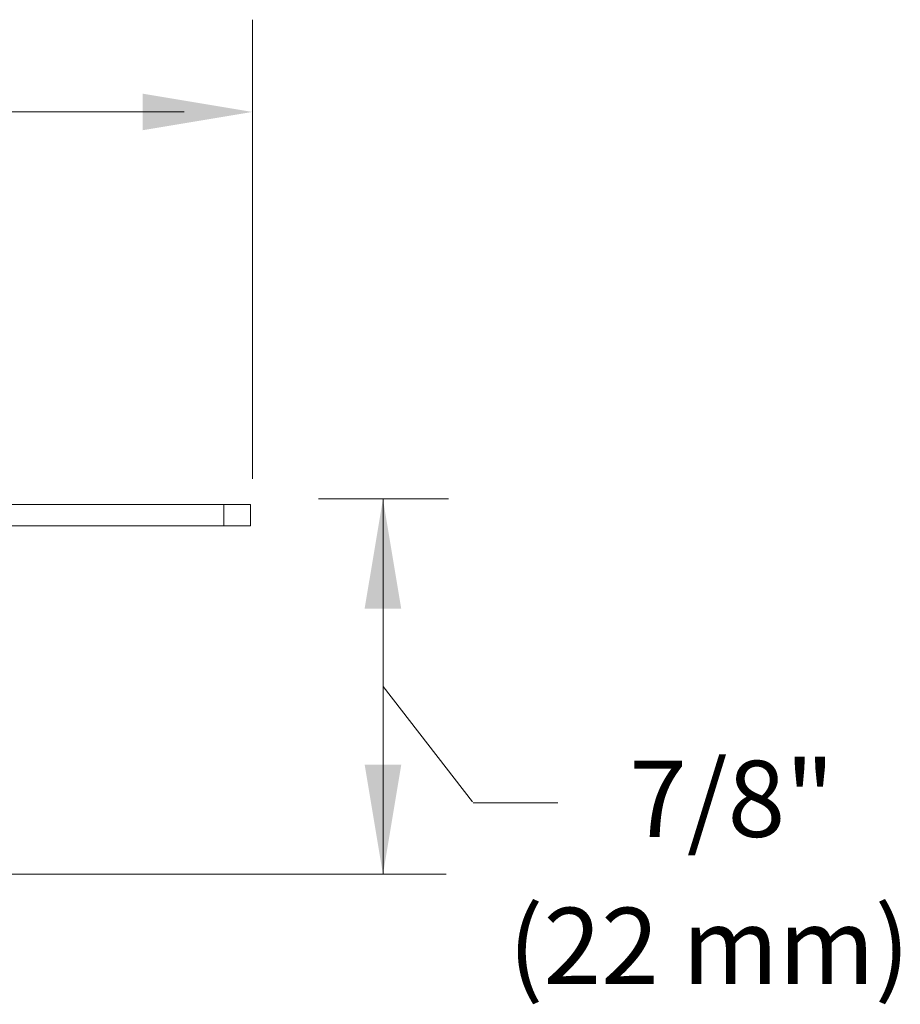
# Model space of a CAD drawing. Extents: x 11.78 to 16.6, y 24.16 to 27.17.
# Drawn here: x 12.94 to 13.59, y 25.78 to 26.5 of the extents above; entities that cross this region are included whole.
import ezdxf
from ezdxf.enums import TextEntityAlignment as Align

# ---------------------------------------------------------------- set-up
doc = ezdxf.new("R2010")
doc.units = 0
doc.header["$LTSCALE"] = 0.1
doc.header["$MEASUREMENT"] = 0
doc.layers.get('0').update_dxf_attribs({"linetype": 'CONTINUOUS'})
doc.layers.add('3', color=3, linetype='CONTINUOUS')

msp = doc.modelspace()

# ---------------------------------------------------------------- linework, layer by layer
at = {"lineweight": 20}
for p, q in [((13.11195, 26.1479), (12.78723, 26.1479)), ((13.09227, 26.1479), (13.09227, 26.13215)), ((13.11195, 26.1479), (13.11195, 26.13215)), ((13.11195, 26.13215), (12.83243, 26.13215)), ((13.2094, 26.01382), (13.27522, 25.92887)), ((13.27561, 25.92814), (13.33807, 25.92814))]:
    msp.add_line(p, q, dxfattribs=at)
at = {"layer": '3', "color": 7, "lineweight": 20}
for p, q in [((13.11322, 26.16674), (13.11322, 26.50478)), ((12.12289, 26.43684), (13.06306, 26.43684)), ((13.16185, 26.15197), (13.25745, 26.15197)), ((13.2094, 25.87566), (13.2094, 26.15197)), ((12.48169, 25.87566), (13.25585, 25.87566))]:
    msp.add_line(p, q, dxfattribs=at)
for points in [[(13.03242, 26.42339), (13.03242, 26.45031), (13.11317, 26.43685)], [(13.22276, 26.07117), (13.19584, 26.07117), (13.2093, 26.15193)], [(13.22278, 25.95625), (13.19586, 25.95625), (13.20932, 25.8755)]]:
    msp.add_solid(points, dxfattribs=at)

# ---------------------------------------------------------------- texts
for s, p in [('7/8"', (13.46605, 25.90311)), ('(22 mm)', (13.44929, 25.79484))]:
    msp.add_text(s, height=0.05608, dxfattribs=at).set_placement(p, align=Align.CENTER)

doc.saveas('drawing.dxf')
